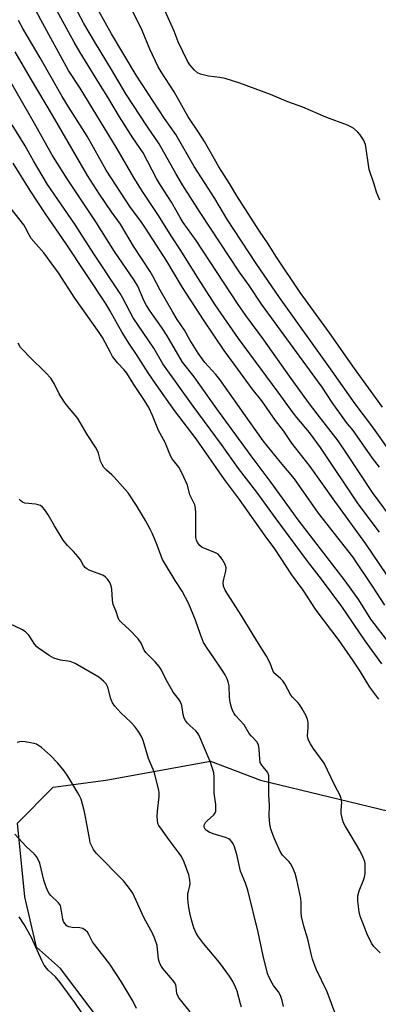
# Model space of a CAD drawing. Units: inches. Extents: x 1291764 to 1297764, y 529449 to 533450.
# Drawn here: x 1294742 to 1294859, y 531344 to 531665 of the extents above; entities that cross this region are included whole.
import ezdxf

# ---------------------------------------------------------------- set-up
doc = ezdxf.new("R2010")
doc.units = ezdxf.units.IN
doc.header["$MEASUREMENT"] = 0
doc.layers.add('NTRL-Trees', color=3, linetype='Continuous')
doc.layers.add('Undefined', color=1, linetype='Continuous')

msp = doc.modelspace()

# ---------------------------------------------------------------- linework, layer by layer
at = {"layer": 'NTRL-Trees'}
msp.add_lwpolyline([(1294914.17, 531177.99), (1294897.1, 531167.9), (1294883.13, 531189.63), (1294879.25, 531208.25), (1294835.03, 531266.44), (1294823.39, 531283.51), (1294779.16, 531323.86), (1294755.11, 531355.67), (1294747.35, 531362.65), (1294743.47, 531378.95), (1294741.14, 531403), (1294752.78, 531414.64), (1294769.85, 531416.97), (1294803.99, 531423.17), (1294820.29, 531416.97), (1294865.29, 531406.1), (1294887.79, 531378.17), (1294914.17, 531351.01), (1294935.89, 531300.58), (1294945.98, 531271.1), (1294951.41, 531254.8), (1294949.08, 531229.2), (1294936.67, 531202.82)], close=True, dxfattribs=at)
at = {"layer": 'Undefined'}
for points, elevation in [([(1294859.11, 531497.66), (1294852.16, 531506.92), (1294839.87, 531525.23), (1294836.22, 531530.17), (1294832.11, 531535.01), (1294830.94, 531536.49), (1294826.05, 531543.28), (1294813.17, 531560.77), (1294805.48, 531571.71), (1294800.11, 531580.13), (1294794.36, 531589.34), (1294791.18, 531594.13), (1294787.09, 531600.75), (1294782.07, 531608.24), (1294779.15, 531612.97), (1294773.57, 531622.52), (1294761.56, 531642.23), (1294757.78, 531647.96), (1294748.7, 531664.5), (1294744.7, 531672.15)], 448), ([(1294860.1, 531538.33), (1294850.91, 531551), (1294842.74, 531562.59), (1294833.21, 531575.7), (1294825.25, 531587.56), (1294822.82, 531591.53), (1294819.98, 531595.72), (1294812.57, 531607.13), (1294810.22, 531611.14), (1294806.73, 531616.6), (1294802.05, 531624.82), (1294800.32, 531627.57), (1294796.74, 531632.9), (1294792.2, 531640.98), (1294787.96, 531647.58), (1294786.99, 531649.21), (1294784.29, 531654.95), (1294781.75, 531660.95), (1294777.01, 531670.63)], 456), ([(1294864.15, 531500.63), (1294856.79, 531510.61), (1294848.31, 531523.46), (1294845.58, 531527.38), (1294838.82, 531536.26), (1294835.96, 531539.85), (1294829.73, 531548.47), (1294821.42, 531560.32), (1294815.56, 531568.18), (1294812.83, 531572.09), (1294799.29, 531592.67), (1294795.1, 531598.46), (1294794.09, 531600.13), (1294791.34, 531605.08), (1294787.75, 531610.6), (1294786.42, 531612.8), (1294782.04, 531621.2), (1294778.71, 531626.11), (1294774.37, 531632.89), (1294770.56, 531639.28), (1294767.58, 531643.96), (1294761.51, 531653.82), (1294759.59, 531657.18), (1294752.74, 531669.71)], 450), ([(1294863.72, 531480.47), (1294854.67, 531493.85), (1294844.51, 531507.75), (1294836.51, 531519.09), (1294830.56, 531526.65), (1294827.88, 531530.55), (1294825.24, 531534.06), (1294820.77, 531540.44), (1294817.55, 531544.38), (1294810.81, 531553.56), (1294808.51, 531556.82), (1294801.76, 531566.86), (1294794.85, 531577.32), (1294789.74, 531585.9), (1294782.88, 531596.65), (1294781.31, 531598.96), (1294777.97, 531603.41), (1294770.02, 531615.52), (1294763.78, 531626.63), (1294757.71, 531636.14), (1294755.63, 531639.55), (1294748.49, 531652.13), (1294742.85, 531661.67), (1294741.49, 531664.25)], 446), ([(1294859.06, 531518.81), (1294856.77, 531521.81), (1294851.05, 531530.08), (1294850.2, 531531.19), (1294848.64, 531532.96), (1294847.75, 531534.14), (1294843.66, 531539.94), (1294840.36, 531544.92), (1294820.66, 531571.93), (1294816.58, 531577.96), (1294813.42, 531582.35), (1294800.67, 531601.75), (1294794.88, 531610.76), (1294792.68, 531614.4), (1294787.3, 531624.11), (1294783.47, 531629.67), (1294776.38, 531640.34), (1294771.76, 531648.26), (1294766.48, 531656.88), (1294762.7, 531663.29), (1294760.64, 531667.22)], 452), ([(1294862.74, 531523.6), (1294856.59, 531532.26), (1294851.17, 531539.46), (1294843.7, 531550.13), (1294826.49, 531574.09), (1294818.88, 531585.18), (1294809.37, 531599.7), (1294805.47, 531606.33), (1294798.68, 531616.68), (1294792.68, 531627.15), (1294789.07, 531632.38), (1294779.8, 531646.47), (1294771.79, 531659.86), (1294767.58, 531667.31)], 454), ([(1294859.21, 531605.72), (1294858.09, 531608.39), (1294857.37, 531611), (1294855.76, 531615.78), (1294855.46, 531617.23), (1294854.74, 531622.52), (1294854.47, 531623.87), (1294853.82, 531625.36), (1294852.81, 531627.01), (1294852.05, 531627.89), (1294850.7, 531629.06), (1294849.98, 531629.53), (1294848.7, 531630.18), (1294841.61, 531632.84), (1294834.08, 531636.06), (1294829.26, 531637.81), (1294823.58, 531640.16), (1294813.54, 531643.86), (1294808.79, 531645.33), (1294807.1, 531645.75), (1294803.34, 531646.18), (1294800.79, 531646.8), (1294799.8, 531647.26), (1294798.76, 531648.11), (1294797.28, 531649.85), (1294796.47, 531651.06), (1294793.47, 531657.27), (1294792.19, 531660.73), (1294789.2, 531667.32)], 458), ([(1294862.42, 531461.38), (1294856.24, 531469.42), (1294852.3, 531475.67), (1294847.84, 531481.9), (1294832.59, 531501.69), (1294823.76, 531513.88), (1294817.26, 531522.53), (1294806.02, 531537.79), (1294798.67, 531548.21), (1294794.87, 531553.06), (1294789.9, 531561.58), (1294788.05, 531564.43), (1294784.36, 531569.63), (1294783.19, 531571.47), (1294782.43, 531572.93), (1294780.29, 531577.75), (1294779.15, 531579.76), (1294772.74, 531589.11), (1294766.61, 531598.72), (1294757.31, 531612.73), (1294752.35, 531620.67), (1294747.11, 531629.96), (1294734.55, 531651.52)], 442), ([(1294860.85, 531473.92), (1294857.04, 531479.81), (1294850.44, 531489.61), (1294839.19, 531503.93), (1294831.38, 531515.08), (1294826.82, 531520.51), (1294821.2, 531527.43), (1294807.02, 531547.41), (1294805.73, 531548.98), (1294802.18, 531552.95), (1294800, 531555.98), (1294797.22, 531560.35), (1294795.5, 531563.48), (1294793.19, 531566.9), (1294791.72, 531569.26), (1294787.56, 531576.5), (1294785.2, 531581.04), (1294784.33, 531582.57), (1294778.92, 531590.75), (1294774.7, 531597.91), (1294771.79, 531602), (1294767.85, 531607.77), (1294763.93, 531613.82), (1294752.57, 531633.4), (1294745.3, 531645.52), (1294740.31, 531654.05)], 444), ([(1294859.88, 531454.82), (1294854.41, 531462.33), (1294846.83, 531473.44), (1294840.2, 531482.38), (1294835.62, 531488.21), (1294825.39, 531502.02), (1294819.08, 531510.73), (1294813.14, 531518.38), (1294807.62, 531526.22), (1294798.39, 531538.68), (1294788.5, 531552.54), (1294785.53, 531557.57), (1294778.83, 531567.48), (1294775.43, 531573.87), (1294774.52, 531575.37), (1294765.97, 531588.26), (1294759.76, 531597.99), (1294750.89, 531610.84), (1294746.33, 531618.58), (1294743.6, 531623.42), (1294739.42, 531630.24)], 440), ([(1294858.82, 531443.31), (1294855.94, 531447.27), (1294852.58, 531452.72), (1294850.64, 531455.68), (1294845.89, 531462.38), (1294838.47, 531472.33), (1294834.19, 531478.78), (1294830.54, 531483.83), (1294824.96, 531492.3), (1294821.81, 531496.54), (1294813.42, 531508.3), (1294808.53, 531514.86), (1294799.33, 531528.11), (1294792.3, 531537.28), (1294786.27, 531545.77), (1294783.69, 531549.57), (1294779.92, 531555.55), (1294777.59, 531558.94), (1294775.18, 531562.72), (1294771.24, 531569.85), (1294769.96, 531571.96), (1294756.95, 531591.5), (1294750.21, 531601.35), (1294745.19, 531608.86), (1294739.66, 531617.85)], 438), ([(1294859.26, 531360.78), (1294857.24, 531362.76), (1294856.44, 531363.95), (1294855.05, 531366.86), (1294852.8, 531372.65), (1294852.41, 531374.06), (1294852.02, 531377.53), (1294852, 531379.26), (1294852.46, 531380.94), (1294853.9, 531384.38), (1294854.23, 531385.43), (1294854.36, 531386.56), (1294854.46, 531388.85), (1294854.44, 531389.7), (1294854.3, 531390.52), (1294853.8, 531391.81), (1294852.66, 531394.06), (1294849.87, 531398.86), (1294847.85, 531402.07), (1294847.32, 531403.1), (1294847, 531404.16), (1294846.64, 531406.09), (1294846.57, 531407.2), (1294846.8, 531409.68), (1294846.57, 531411), (1294846.22, 531412), (1294844.49, 531415.22), (1294842.18, 531420.24), (1294841.06, 531422.45), (1294837.42, 531427.35), (1294836.55, 531428.78), (1294835.95, 531430.01), (1294835.75, 531430.71), (1294835.67, 531431.42), (1294835.84, 531434.14), (1294835.8, 531435.6), (1294835.61, 531436.7), (1294835.15, 531437.92), (1294833.93, 531440.15), (1294833.03, 531441.59), (1294832.5, 531442.23), (1294830.75, 531444.01), (1294830.23, 531444.67), (1294828.2, 531448.31), (1294827.56, 531449.3), (1294826.8, 531450.08), (1294825.26, 531451.31), (1294824.69, 531451.93), (1294824.33, 531452.67), (1294823.48, 531455.03), (1294822.3, 531457.28), (1294819.06, 531462.37), (1294814.01, 531470.68), (1294808.77, 531478.83), (1294808.25, 531480.1), (1294808.13, 531481.27), (1294808.33, 531482.41), (1294809.03, 531484.98), (1294809.12, 531486.09), (1294808.77, 531487.15), (1294807.76, 531488.94), (1294807.1, 531489.9), (1294806.48, 531490.48), (1294805.45, 531491.02), (1294802.36, 531492.22), (1294801.27, 531492.72), (1294800.49, 531493.3), (1294799.74, 531494.33), (1294799.43, 531495.12), (1294799.28, 531495.97), (1294799.24, 531503.86), (1294799.14, 531505.55), (1294798.91, 531506.62), (1294797.29, 531509.87), (1294796.46, 531513.03), (1294794.75, 531516.84), (1294793.67, 531518.89), (1294791.56, 531521.6), (1294790.93, 531522.59), (1294789.26, 531526.88), (1294787.04, 531530.81), (1294785.1, 531535.71), (1294783.87, 531538.32), (1294782.51, 531540.54), (1294779.05, 531545.78), (1294776.79, 531549.44), (1294775.79, 531550.66), (1294773.77, 531552.7), (1294772.1, 531554.91), (1294771.37, 531556.14), (1294768.78, 531561.02), (1294767.78, 531562.7), (1294759.84, 531573.91), (1294754.43, 531582.06), (1294749.67, 531588.57), (1294745.6, 531593.3), (1294745.01, 531594.24), (1294743.73, 531596.74), (1294743.13, 531597.73), (1294737.51, 531604.94)], 436), ([(1294844.86, 531340.42), (1294842.03, 531348.11), (1294838.41, 531355.47), (1294837.27, 531358.73), (1294836.8, 531360.4), (1294835.74, 531365.21), (1294834.45, 531369.47), (1294833.69, 531372.53), (1294833.52, 531373.95), (1294833.53, 531377.1), (1294833.44, 531378.47), (1294832.16, 531384.57), (1294831.6, 531386.54), (1294830.71, 531388.62), (1294830.04, 531389.84), (1294829.5, 531390.49), (1294827.52, 531392.51), (1294826.66, 531393.77), (1294824.9, 531397.82), (1294823.7, 531401.02), (1294823.34, 531402.6), (1294823.12, 531405.4), (1294823.19, 531408.87), (1294823, 531412.11), (1294823.07, 531417.09), (1294823, 531418.4), (1294822.83, 531419.13), (1294822.59, 531419.59), (1294820.71, 531421.83), (1294820.22, 531422.76), (1294820.03, 531423.85), (1294819.91, 531427.04), (1294819.65, 531428.45), (1294819.11, 531429.4), (1294817.36, 531431.3), (1294816.65, 531432.2), (1294814.95, 531434.95), (1294812.18, 531438.06), (1294811.68, 531438.69), (1294811.27, 531439.37), (1294810.8, 531440.64), (1294810.41, 531442.24), (1294810.24, 531443.94), (1294810.09, 531447.67), (1294809.8, 531448.97), (1294809.45, 531449.98), (1294808.78, 531451.22), (1294807.58, 531453.12), (1294805.11, 531456.81), (1294802.9, 531459.93), (1294801.76, 531461.81), (1294800.7, 531464.33), (1294799.12, 531469.08), (1294796.86, 531474.6), (1294794.76, 531478.47), (1294792.5, 531481.98), (1294788.42, 531488.84), (1294787.84, 531490.19), (1294786.67, 531493.46), (1294785.11, 531497.13), (1294784.35, 531498.7), (1294782.81, 531501.53), (1294779.94, 531506.38), (1294777.13, 531510.48), (1294772.65, 531515.57), (1294771.81, 531516.39), (1294770.09, 531517.85), (1294769.28, 531518.76), (1294768.68, 531519.77), (1294768.19, 531520.84), (1294767.53, 531523.4), (1294767.13, 531524.42), (1294766.54, 531525.41), (1294763.79, 531529.48), (1294760.82, 531534.68), (1294759.93, 531535.81), (1294757.41, 531538.67), (1294756.38, 531540.06), (1294754.69, 531542.72), (1294753.03, 531546.09), (1294751.96, 531547.79), (1294750.31, 531549.58), (1294745.01, 531554.76), (1294743.02, 531556.82), (1294742.14, 531557.86), (1294741.33, 531559.22)], 434), ([(1294827.85, 531343.26), (1294827.35, 531345.24), (1294826.83, 531346.91), (1294826.21, 531348.11), (1294824.55, 531350.09), (1294824.07, 531350.84), (1294823.1, 531352.69), (1294822.58, 531354.06), (1294821.19, 531359.73), (1294819.54, 531367.51), (1294816.14, 531381.17), (1294815.45, 531383.4), (1294813.77, 531387.37), (1294812.59, 531392.8), (1294811.71, 531395.6), (1294811.42, 531396.22), (1294810.96, 531396.91), (1294810.4, 531397.51), (1294809.94, 531397.83), (1294808.88, 531398.29), (1294804.89, 531399.53), (1294803.56, 531400.02), (1294802.68, 531400.55), (1294802.24, 531401.06), (1294802.05, 531401.46), (1294801.96, 531401.89), (1294801.97, 531402.32), (1294802.36, 531403.15), (1294802.9, 531403.75), (1294805.11, 531405.65), (1294805.58, 531406.29), (1294805.72, 531406.79), (1294805.78, 531407.6), (1294805.72, 531409.02), (1294805.23, 531412.74), (1294805.22, 531417.95), (1294805.09, 531419.34), (1294804.69, 531420.77), (1294803.9, 531423.03), (1294800.17, 531431.68), (1294799.77, 531432.35), (1294799.23, 531432.98), (1294797.29, 531434.71), (1294796.49, 531435.52), (1294795.82, 531436.4), (1294795.42, 531437.1), (1294795.08, 531438.36), (1294794.67, 531441.32), (1294794.22, 531442.49), (1294793.63, 531443.39), (1294791.89, 531445.6), (1294791.26, 531446.54), (1294789.58, 531449.59), (1294787.92, 531452.99), (1294787.3, 531453.96), (1294785.97, 531455.48), (1294782.89, 531458.48), (1294782.39, 531459.28), (1294781.41, 531461.6), (1294780.46, 531462.98), (1294777.53, 531465.96), (1294774.97, 531468.28), (1294774.29, 531469.08), (1294773.96, 531469.79), (1294773.32, 531471.88), (1294772.32, 531474.19), (1294772.1, 531475.6), (1294771.86, 531479.09), (1294771.69, 531480.22), (1294771.24, 531481.26), (1294770.41, 531482.44), (1294769.82, 531483.06), (1294769.11, 531483.54), (1294764.43, 531485.32), (1294763.68, 531485.71), (1294763.27, 531486.04), (1294762.63, 531486.86), (1294761.6, 531488.69), (1294760.91, 531489.64), (1294759.36, 531491.42), (1294757.44, 531493.33), (1294756.03, 531495.12), (1294753.14, 531499.78), (1294751.15, 531503.3), (1294750.01, 531504.96), (1294749.29, 531505.82), (1294748.65, 531506.32), (1294747.87, 531506.61), (1294747.02, 531506.78), (1294743.56, 531507.18), (1294742.79, 531507.43), (1294742.15, 531507.84), (1294741.62, 531508.39)], 432), ([(1294814.16, 531343.09), (1294813.77, 531344.2), (1294812.73, 531348.23), (1294812.17, 531349.56), (1294811.26, 531351.38), (1294810.15, 531353.12), (1294806.91, 531357.59), (1294801.76, 531363.84), (1294800.13, 531365.92), (1294799.36, 531367.12), (1294798.63, 531368.87), (1294797.79, 531371.51), (1294797.24, 531373.72), (1294796.86, 531376.17), (1294796.66, 531378.38), (1294796.66, 531380.04), (1294796.8, 531380.82), (1294797.3, 531382.58), (1294797.39, 531383.35), (1294797.29, 531384.45), (1294796.93, 531386.09), (1294795.48, 531390.31), (1294794.58, 531392.07), (1294793.72, 531393.34), (1294790.39, 531397.68), (1294788.01, 531400.96), (1294787.22, 531402.15), (1294786.89, 531402.84), (1294786.7, 531403.78), (1294786.67, 531405.2), (1294786.77, 531406.91), (1294787.26, 531411.68), (1294787.28, 531412.83), (1294787.18, 531413.69), (1294785.6, 531419.64), (1294783.81, 531423.98), (1294782.11, 531429.91), (1294781.66, 531430.97), (1294780.91, 531432.25), (1294780.26, 531433.22), (1294779.22, 531434.55), (1294778.06, 531435.81), (1294774.8, 531438.87), (1294772.88, 531441.02), (1294772.02, 531442.15), (1294771.48, 531443.41), (1294770.5, 531447.26), (1294770.03, 531448.27), (1294769.1, 531449.24), (1294767.58, 531450.44), (1294759.92, 531454.94), (1294758.32, 531455.58), (1294755.15, 531456.06), (1294752.95, 531456.68), (1294751.42, 531457.54), (1294748.01, 531459.91), (1294747.33, 531460.47), (1294746.77, 531461.09), (1294744.77, 531464.11), (1294743.73, 531465.3), (1294742.53, 531466.04), (1294738.66, 531467.82)], 430), ([(1294797.41, 531341.5), (1294794.21, 531345.44), (1294793.55, 531346.36), (1294793.04, 531347.46), (1294792.82, 531349.65), (1294792.68, 531350.19), (1294792.35, 531350.94), (1294791.63, 531352), (1294788.49, 531355.61), (1294788, 531356.3), (1294787.6, 531357.08), (1294787.3, 531357.9), (1294787.1, 531358.7), (1294786.61, 531363.09), (1294785.87, 531365.3), (1294785.07, 531367.18), (1294782.41, 531372.09), (1294778.68, 531380.15), (1294777.32, 531382.11), (1294775.67, 531384.2), (1294766.8, 531393.24), (1294765.92, 531394.44), (1294765.18, 531395.73), (1294764.85, 531396.55), (1294764.65, 531397.4), (1294763.86, 531402.06), (1294762.95, 531406.7), (1294762.32, 531409.12), (1294761.82, 531410.73), (1294761.35, 531411.82), (1294760.76, 531412.86), (1294757.47, 531418.23), (1294756.29, 531419.95), (1294754.24, 531422.51), (1294751.85, 531425), (1294748.9, 531427.63), (1294748.01, 531428.27), (1294747.32, 531428.65), (1294746.52, 531428.92), (1294745.35, 531429.16), (1294743.58, 531429.43), (1294742.41, 531429.51), (1294741.84, 531429.45), (1294740.99, 531429.21)], 428), ([(1294779.94, 531342.63), (1294778.82, 531344.87), (1294774.94, 531351.42), (1294771.24, 531357.01), (1294766.19, 531363.43), (1294765.61, 531364.33), (1294764.37, 531366.72), (1294763.91, 531367.43), (1294763.22, 531368.18), (1294762.41, 531368.65), (1294761.42, 531368.87), (1294758.92, 531369.03), (1294757.85, 531369.19), (1294757.18, 531369.51), (1294756.51, 531370.27), (1294756.13, 531370.96), (1294755.86, 531371.76), (1294755.37, 531375.01), (1294755.09, 531376.13), (1294754.83, 531376.61), (1294754.47, 531377.04), (1294751.95, 531379.41), (1294751.45, 531380.06), (1294751.03, 531380.8), (1294750.35, 531382.45), (1294749.68, 531384.41), (1294748.37, 531389.89), (1294747.85, 531391.14), (1294747.29, 531392.07), (1294746.52, 531392.93), (1294743.98, 531395.34), (1294740.27, 531399.36)], 426), ([(1294764.17, 531338.18), (1294759.81, 531344.57), (1294755.07, 531351.11), (1294753.54, 531352.92), (1294751.06, 531355.16), (1294749.85, 531356.72), (1294749.04, 531358.21), (1294745.71, 531365.69), (1294743.26, 531370.02), (1294741.69, 531372.47)], 424)]:
    msp.add_lwpolyline(points, dxfattribs=dict(at, elevation=elevation))

doc.saveas('drawing.dxf')
